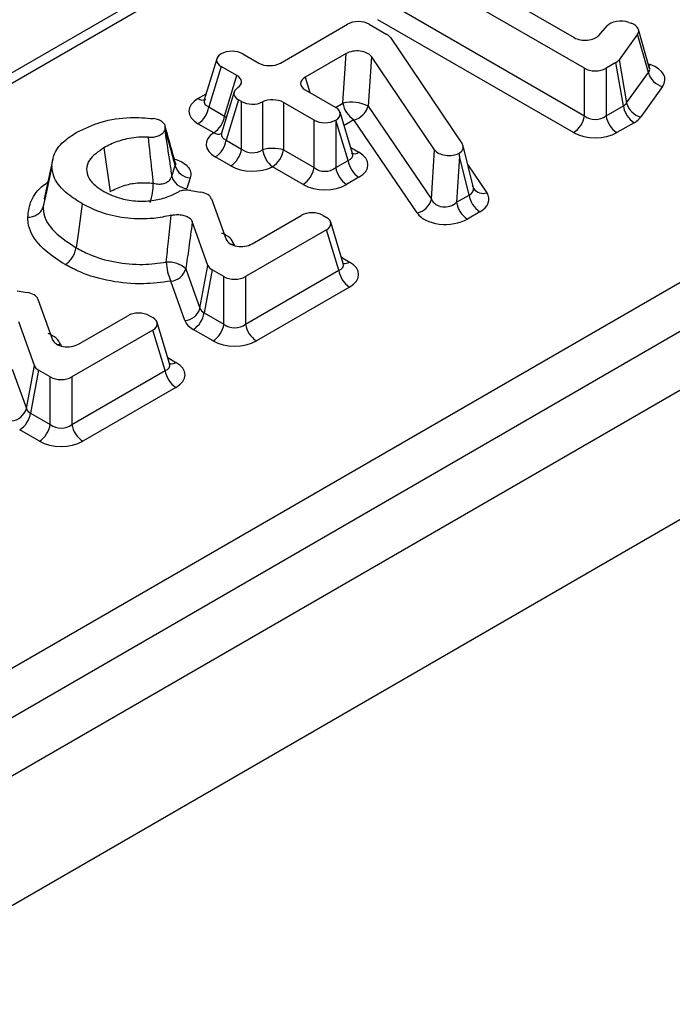
# Model space of a CAD drawing. Units: millimetres. Extents: x 135 to 3735, y 45 to 2629.
# Drawn here: x 2921 to 2942, y 1315 to 1347 of the extents above; entities that cross this region are included whole.
import ezdxf

# ---------------------------------------------------------------- set-up
doc = ezdxf.new("R2010")
doc.units = ezdxf.units.MM
doc.header["$LTSCALE"] = 9
doc.linetypes.add('SLD-Solid', pattern=[0])

msp = doc.modelspace()

# ---------------------------------------------------------------- linework, layer by layer
at = {"color": 7, "linetype": 'SLD-Solid', "lineweight": 25}
for p, q in [((3522.33716, 1669.71331), (2815.93748, 1261.91746)), ((2818.47232, 1259.24153), (3524.87199, 1667.03738)), ((2885.11849, 1305.3174), (3094.47454, 1426.17607)), ((3095.18068, 1424.99462), (2885.82462, 1304.13594)), ((3055.87825, 1422.97755), (2873.36502, 1317.6149)), ((2934.25256, 1349.09376), (2939.11492, 1346.28678)), ((2939.439, 1345.30358), (2933.56303, 1348.69571)), ((2933.16733, 1347.4), (2939.439, 1343.77944)), ((2929.68872, 1345.47231), (2931.84095, 1346.71477)), ((2932.53732, 1346.71477), (2933.10662, 1346.38612)), ((2939.09082, 1343.24106), (2932.81915, 1346.86162)), ((2940.86114, 1346.77569), (2940.94418, 1346.74664)), ((2939.9025, 1346.35948), (2940.16658, 1346.66088)), ((2941.14399, 1346.39483), (2940.55899, 1345.57878)), ((2941.49434, 1345.16544), (2941.14399, 1346.39483)), ((2941.53129, 1345.30143), (2941.1754, 1346.55025)), ((2933.21709, 1346.28855), (2935.52261, 1342.88135)), ((2927.78902, 1345.76444), (2927.78949, 1345.76471)), ((2928.48585, 1345.76471), (2928.99236, 1345.47231)), ((2931.79908, 1345.77467), (2930.48202, 1345.01435)), ((2931.69475, 1344.19031), (2931.79908, 1345.77467)), ((2927.65092, 1345.61211), (2927.24713, 1344.28993)), ((2932.60562, 1345.67753), (2932.5013, 1344.09316)), ((2934.63576, 1342.69148), (2932.60562, 1345.67753)), ((2940.45219, 1345.48648), (2940.13537, 1345.30358)), ((2940.68943, 1344.09929), (2940.45219, 1345.48648)), ((2940.55899, 1345.57878), (2940.79623, 1344.1916)), ((2941.50671, 1345.38769), (2941.5497, 1345.42299)), ((2927.78902, 1345.36244), (2927.39332, 1344.06673)), ((2928.29552, 1345.07004), (2927.78902, 1345.36244)), ((2939.439, 1343.77944), (2939.439, 1345.30358)), ((2940.13537, 1345.30358), (2940.13537, 1343.77944)), ((2940.79623, 1344.1916), (2941.49434, 1345.16544)), ((2927.89983, 1343.77433), (2928.29552, 1345.07004)), ((2928.206, 1344.5458), (2927.80222, 1343.22362)), ((2930.48202, 1344.61235), (2931.46354, 1344.04573)), ((2941.94933, 1344.71937), (2941.25121, 1343.74553)), ((2928.3441, 1344.29613), (2927.9484, 1343.00042)), ((2928.44458, 1344.23812), (2928.3441, 1344.29613)), ((2928.44458, 1342.71398), (2928.44458, 1344.23812)), ((2929.11488, 1344.2241), (2929.11488, 1342.69448)), ((2930.7667, 1343.64346), (2929.78518, 1344.21008)), ((2929.78518, 1344.21008), (2929.78518, 1342.68594)), ((2927.39332, 1344.06673), (2927.89983, 1343.77433)), ((2932.00542, 1342.57122), (2931.60164, 1343.8934)), ((2932.5013, 1344.09316), (2934.53144, 1341.10712)), ((2940.13537, 1343.77944), (2940.68943, 1344.09929)), ((2927.55164, 1343.23596), (2927.04514, 1343.52836)), ((2930.7667, 1342.11932), (2930.7667, 1343.64346)), ((2931.46354, 1343.64373), (2931.46307, 1343.64346)), ((2931.46307, 1343.64346), (2931.46307, 1342.11932)), ((2931.85923, 1342.34802), (2931.46354, 1343.64373)), ((2934.07307, 1340.66589), (2932.04293, 1343.65193)), ((2941.03761, 1343.56092), (2940.48355, 1343.24106)), ((2925.99053, 1343.36006), (2925.97804, 1343.32272)), ((2927.9484, 1343.00042), (2928.44458, 1342.71398)), ((2924.02569, 1342.7572), (2924.2238, 1341.34727)), ((2929.78518, 1342.68594), (2930.7667, 1342.11932)), ((2934.53144, 1341.10712), (2934.63576, 1342.69148)), ((2935.88102, 1341.47335), (2935.55173, 1342.81732)), ((2922.38608, 1342.40299), (2922.10753, 1341.12289)), ((2928.0964, 1342.17561), (2927.60022, 1342.46204)), ((2931.46307, 1342.11932), (2931.85923, 1342.34802)), ((2935.43502, 1342.48357), (2935.33798, 1341.00997)), ((2935.7393, 1341.24165), (2935.43502, 1342.48357)), ((2926.20196, 1341.84453), (2926.31426, 1342.1802)), ((2930.41852, 1341.58095), (2929.437, 1342.14756)), ((2926.79773, 1341.78892), (2926.68543, 1341.45325)), ((2932.20741, 1341.80965), (2931.81125, 1341.58095)), ((2926.8156, 1341.38449), (2927.12958, 1341.33399)), ((2935.89432, 1341.44019), (2935.88148, 1341.47777)), ((2922.12867, 1341.12927), (2922.07844, 1340.86936)), ((2927.4793, 1341.11862), (2927.95205, 1339.81977)), ((2935.33798, 1341.00997), (2935.7393, 1341.24165)), ((2936.08749, 1340.70327), (2935.68616, 1340.47159)), ((2927.36547, 1338.98788), (2926.86317, 1340.3888)), ((2928.78211, 1339.67722), (2930.35957, 1340.58786)), ((2931.05593, 1340.58786), (2931.1631, 1340.526)), ((2931.70498, 1339.05149), (2931.3012, 1340.37367)), ((2931.1631, 1340.124), (2928.57126, 1338.62776)), ((2931.55879, 1338.82829), (2931.1631, 1340.124)), ((2926.65536, 1338.87578), (2927.10844, 1337.61212)), ((2927.10844, 1337.61212), (2927.36547, 1338.98788)), ((2927.49947, 1338.8445), (2927.24244, 1337.46874)), ((2927.8749, 1338.62776), (2927.49947, 1338.8445)), ((2928.57126, 1337.10363), (2931.55879, 1338.82829)), ((2926.62625, 1337.21713), (2926.17317, 1338.48079)), ((2927.8749, 1337.10363), (2927.8749, 1338.62776)), ((2928.57126, 1338.62776), (2928.57126, 1337.10363)), ((2921.2462, 1338.16935), (2921.56018, 1338.11885)), ((2931.90697, 1338.28991), (2928.91945, 1336.56525)), ((2921.90991, 1337.90347), (2922.38265, 1336.60463)), ((2923.21272, 1336.46208), (2924.79017, 1337.37272)), ((2925.48654, 1337.37272), (2925.5937, 1337.31086)), ((2927.24244, 1337.46874), (2927.8749, 1337.10363)), ((2921.79607, 1335.77274), (2921.29378, 1337.17366)), ((2925.5937, 1336.90885), (2923.00187, 1335.41262)), ((2925.9894, 1335.61315), (2925.5937, 1336.90885)), ((2926.13558, 1335.83634), (2925.7318, 1337.15852)), ((2927.52672, 1336.56525), (2926.89426, 1336.93036)), ((2921.08596, 1335.66064), (2921.53904, 1334.39698)), ((2921.53904, 1334.39698), (2921.79607, 1335.77274)), ((2921.93007, 1335.62935), (2921.67304, 1334.2536)), ((2922.30551, 1335.41262), (2921.93007, 1335.62935)), ((2922.30551, 1333.88848), (2922.30551, 1335.41262)), ((2923.00187, 1333.88848), (2925.9894, 1335.61315)), ((2923.00187, 1335.41262), (2923.00187, 1333.88848)), ((2926.33758, 1335.07477), (2923.35005, 1333.35011)), ((2921.67304, 1334.2536), (2922.30551, 1333.88848)), ((2921.95732, 1333.35011), (2921.32486, 1333.71522))]:
    msp.add_line(p, q, dxfattribs=at)
at = {"color": 8, "linetype": 'SLD-Solid', "lineweight": 25}
for p, q in [((3055.21159, 1422.25456), (2873.86498, 1317.56539)), ((2941.49077, 1345.4436), (2941.5497, 1345.42299)), ((2930.48202, 1345.01435), (2930.63106, 1344.52631)), ((2927.04514, 1344.33236), (2927.3061, 1344.48301)), ((2931.45392, 1344.05128), (2931.69475, 1344.19031)), ((2927.89983, 1343.77433), (2927.95468, 1343.72284)), ((2932.04293, 1343.65193), (2931.73047, 1343.47155)), ((2931.94645, 1342.7643), (2932.20741, 1342.61365)), ((2935.70033, 1342.2108), (2936.30843, 1341.31213)), ((2928.20005, 1339.67324), (2928.22061, 1339.61675)), ((2931.64601, 1339.24457), (2931.90697, 1339.09392)), ((2922.63065, 1336.4581), (2922.65122, 1336.40161)), ((2926.07662, 1336.02943), (2926.33758, 1335.87878))]:
    msp.add_line(p, q, dxfattribs=at)
at = {"color": 7, "linetype": 'SLD-Solid', "lineweight": 25, "flags": 128}
for points in [[(2922.35829, 1342.16452), (2922.18193, 1341.34832), (2922.07844, 1340.86936)], [(2923.33409, 1340.96061), (2923.20915, 1340.07222), (2923.13583, 1339.55088)]]:
    msp.add_lwpolyline(points, dxfattribs=at)
at = {"color": 8, "linetype": 'SLD-Solid', "lineweight": 25, "flags": 128}
for points in [[(2928.09038, 1339.67033), (2928.11508, 1339.66914), (2928.20005, 1339.67324)], [(2922.52098, 1336.45518), (2922.54568, 1336.454), (2922.63065, 1336.4581)]]:
    msp.add_lwpolyline(points, dxfattribs=at)
at = {"color": 7, "linetype": 'SLD-Solid', "lineweight": 25}
for centre, radius, start, end in [((2942.08565, 1345.31348), 0.60955, 194.056022, 257.077111), ((2931.96199, 1343.01236), 1.20788, 63.48144, 102.782393), ((2932.46777, 1344.30847), 0.782, 188.690395, 237.093233), ((2941.38753, 1344.33964), 0.60955, 194.056022, 257.077111), ((2926.6203, 1344.18489), 0.782, 302.906767, 351.309605), ((2931.91655, 1344.24192), 0.60338, 282.090989, 345.726649), ((2941.46245, 1344.21745), 0.782, 188.690395, 237.093233), ((2927.1268, 1343.89249), 0.782, 302.906767, 351.309605), ((2938.66598, 1343.8976), 0.782, 302.906767, 351.309605), ((2940.90839, 1343.8976), 0.782, 188.690395, 237.093233), ((2927.17538, 1343.11858), 0.782, 302.906767, 351.309605), ((2927.67156, 1342.83214), 0.782, 302.906767, 351.309605), ((2929.43539, 1341.54146), 1.19674, 73.00486, 105.534445), ((2929.93776, 1342.81082), 0.83106, 188.046679, 232.946944), ((2929.01216, 1342.8041), 0.782, 302.906767, 351.309605), ((2932.63225, 1342.46618), 0.782, 188.690395, 237.093233), ((2926.83672, 1342.33144), 0.54391, 196.143819, 265.888734), ((2929.99368, 1342.23748), 0.782, 302.906767, 351.309605), ((2932.23609, 1342.23748), 0.782, 188.690395, 237.093233), ((2926.72442, 1341.99576), 0.54391, 196.143819, 265.888734), ((2923.31233, 1341.69021), 2.30407, 342.702974, 358.265666), ((2933.94669, 1341.25588), 0.60338, 282.090989, 345.726649), ((2936.111, 1341.12813), 0.782, 188.690395, 237.093233), ((2936.51233, 1341.3598), 0.782, 188.690395, 237.093233), ((2926.09688, 1338.2649), 0.82769, 47.566021, 94.825606), ((2927.68186, 1339.16427), 1.65629, 182.582193, 204.372066), ((2926.12849, 1339.02714), 0.54818, 274.675356, 343.971407), ((2932.33181, 1338.94645), 0.782, 188.690395, 237.093233), ((2926.58157, 1337.76348), 0.54818, 274.675356, 343.971407), ((2926.46942, 1337.58689), 0.782, 302.906767, 351.309605), ((2927.10188, 1337.22178), 0.782, 302.906767, 351.309605), ((2929.34429, 1337.22178), 0.782, 188.690395, 237.093233), ((2926.76242, 1335.7313), 0.782, 188.690395, 237.093233), ((2921.01218, 1334.54834), 0.54818, 274.675356, 343.971407), ((2920.90002, 1334.37175), 0.782, 302.906767, 351.309605), ((2921.53248, 1334.00664), 0.782, 302.906767, 351.309605), ((2923.77489, 1334.00664), 0.782, 188.690395, 237.093233)]:
    msp.add_arc(centre, radius, start, end, dxfattribs=at)
at = {"color": 8, "linetype": 'SLD-Solid', "lineweight": 25}
for centre, radius, start, end in [((2927.19082, 1344.52901), 0.24473, 233.467846, 295.246336), ((2927.70004, 1343.47713), 0.28317, 238.396146, 290.486559), ((2932.06173, 1342.8103), 0.24473, 244.754344, 306.532089), ((2936.19605, 1341.68076), 0.38538, 217.624057, 286.953686), ((2931.75079, 1339.32798), 0.28138, 261.172165, 303.714241), ((2926.1814, 1336.11283), 0.28138, 261.172165, 303.714241)]:
    msp.add_arc(centre, radius, start, end, dxfattribs=at)
at = {"color": 7, "linetype": 'SLD-Solid', "lineweight": 25}
for centre, major_axis, ratio, start_param, end_param in [((2932.18914, 1346.50127), (0.5, 0), 0.59496561, 0.80047729, 2.34111536), ((2940.61217, 1346.52007), (0.50125, -0.00792), 0.59328117, 1.0604112, 2.67515676), ((2940.66984, 1346.4999), (0.51203, 0.00662), 0.56505389, 5.88876781, 7.28125688), ((2932.74535, 1346.18018), (0.50564, 0.00632), 0.57347808, 0.36112368, 0.76775741), ((2939.45898, 1346.50266), (0.50055, -0.00636), 0.60138818, 3.96220139, 5.80874482), ((2928.15885, 1345.56344), (0.51531, 0), 0.56013507, 2.37127362, 3.91191169), ((2928.13767, 1345.55121), (0.5, 0), 0.59496561, 0.80047729, 2.34111536), ((2932.14155, 1345.55788), (0.50105, 0.00939), 0.60371417, 0.37542329, 2.31199153), ((2929.34054, 1345.68581), (0.5, 0), 0.59496561, 3.94206995, 5.48270801), ((2940.09103, 1345.69248), (0.50554, -0.00635), 0.5736593, 5.51534314, 5.90231562), ((2941.00102, 1344.92951), (1.02406, 0.01324), 0.56505389, 5.88876781, 7.28125688), ((2939.78719, 1345.51708), (0.5, 0), 0.59496561, 3.94206995, 5.48270801), ((2941.00102, 1345.33778), (0.53382, -0.09817), 0.47983725, 5.96990455, 6.51630204), ((2927.92569, 1344.86904), (0.51531, 0), 0.56013507, 5.58315583, 7.05350434), ((2930.85185, 1344.81335), (0.51531, 0), 0.56013507, 2.37127362, 3.91191169), ((2928.71393, 1344.49713), (0.51531, 0), 0.56013507, 2.44156318, 3.91191169), ((2927.7848, 1343.93036), (1.03062, 0), 0.56013507, 2.37127362, 3.91191169), ((2928.79276, 1344.45162), (0.5, 0), 0.59496561, 3.94206995, 5.41241846), ((2929.437, 1343.99658), (0.5, 0), 0.59496561, 0.80047729, 2.2708258), ((2940.31529, 1344.3812), (0.51117, -0.12096), 0.62077056, 5.66805522, 6.05502771), ((2931.0937, 1343.84473), (0.51531, 0), 0.56013507, 5.51286627, 7.05350434), ((2931.11488, 1343.85696), (0.5, 0), 0.59496561, 3.94206995, 5.48270801), ((2939.78719, 1344.07634), (0.5, 0), 0.82736212, 3.94206995, 5.48270801), ((2940.31529, 1343.97293), (1.01109, -0.01271), 0.5736593, 5.51534314, 5.90231562), ((2928.33989, 1342.86405), (1.03062, 0), 0.56013507, 2.44156318, 3.91191169), ((2939.78719, 1343.66806), (1, 0), 0.59496561, 3.94206995, 5.48270801), ((2928.79276, 1343.01088), (0.5, 0), 0.82736212, 3.94206995, 5.41241846), ((2931.46775, 1342.21165), (1.03062, 0), 0.56013507, 5.51286627, 7.05350434), ((2935.09984, 1342.81113), (0.50105, 0.00939), 0.60371417, 3.51701594, 5.41173786), ((2935.04606, 1342.78008), (0.51051, -0.0037), 0.56588132, 5.55794936, 6.65410715), ((2935.08683, 1342.61367), (-0.21362, 2.44174), 0.13717887, 4.64708286, 4.68892918), ((2928.79276, 1342.60261), (1, 0), 0.59496561, 3.94206995, 5.41241846), ((2931.11488, 1342.41622), (0.5, 0), 0.82736212, 3.94206995, 5.48270801), ((2926.98435, 1341.05309), (0.50561, 0.00908), 0.5762626, 0.19557124, 1.26913152), ((2931.11488, 1342.00795), (1, 0), 0.59496561, 3.94206995, 5.48270801), ((2935.35532, 1341.51787), (0.52644, -0.13055), 0.55198118, 0.28200552, 0.51088201), ((2935.35532, 1341.1096), (1.02102, -0.00741), 0.56588132, 5.51610304, 6.65410715), ((2935.00122, 1341.31345), (0.47374, 0.19716), 0.86242923, 3.16417001, 5.10073826), ((2930.70775, 1340.37436), (0.5, 0), 0.59496561, 0.80047729, 2.34111536), ((2930.79326, 1340.325), (0.51531, 0), 0.56013507, 5.51286627, 7.05350434), ((2935.00122, 1340.90518), (1.00209, 0.01878), 0.60371417, 3.51701594, 5.45358419), ((2928.4431, 1339.89601), (0.50267, 0.01708), 0.60837164, 3.33735328, 5.431703), ((2927.86171, 1339.04988), (0.50651, 0.00599), 0.57192299, 3.33654085, 3.90875369), ((2931.16731, 1338.69192), (1.03062, 0), 0.56013507, 5.51286627, 7.05350434), ((2928.22308, 1338.84126), (0.5, 0), 0.59496561, 3.94206995, 5.48270801), ((2921.41496, 1337.83795), (0.50561, 0.00908), 0.5762626, 0.19557124, 1.26913152), ((2927.61875, 1337.74939), (0.51409, 0.12373), 0.60478042, 3.1855395, 3.75775235), ((2925.13835, 1337.15922), (0.5, 0), 0.59496561, 0.80047729, 2.34111536), ((2925.22387, 1337.10985), (0.51531, 0), 0.56013507, 5.51286627, 7.05350434), ((2927.61875, 1337.34112), (1.01301, 0.01199), 0.57192299, 3.33654085, 3.90875369), ((2928.22308, 1337.40052), (0.5, 0), 0.82736212, 3.94206995, 5.48270801), ((2922.8737, 1336.68087), (0.50267, 0.01708), 0.60837164, 3.33735328, 5.431703), ((2928.22308, 1336.99225), (1, 0), 0.59496561, 3.94206995, 5.48270801), ((2922.29232, 1335.83473), (0.50651, 0.00599), 0.57192299, 3.33654085, 3.90875369), ((2925.59791, 1335.47677), (1.03062, 0), 0.56013507, 5.51286627, 7.05350434), ((2922.65369, 1335.62612), (0.5, 0), 0.59496561, 3.94206995, 5.48270801), ((2922.04935, 1334.53425), (0.51409, 0.12373), 0.60478042, 3.1855395, 3.75775235), ((2922.65369, 1334.18538), (0.5, 0), 0.82736212, 3.94206995, 5.48270801), ((2922.65369, 1333.77711), (1, 0), 0.59496561, 3.94206995, 5.48270801)]:
    msp.add_ellipse(centre, major_axis=major_axis, ratio=ratio, start_param=start_param, end_param=end_param, dxfattribs=at)
at = {"color": 8, "linetype": 'SLD-Solid', "lineweight": 25}
for centre, major_axis, ratio, start_param, end_param in [((2927.7848, 1344.33863), (0.54125, 0.1339), 0.50646636, 2.847524, 3.7872633), ((2928.33989, 1343.27232), (0.54125, 0.1339), 0.50646636, 2.847524, 3.7872633), ((2931.46775, 1342.61992), (0.54125, -0.1339), 0.50646636, 5.63751466, 6.57725396), ((2935.35532, 1341.51787), (0.52644, -0.13055), 0.55198118, 5.6560632, 6.56519083), ((2927.21015, 1339.5422), (1.01121, 0.01815), 0.5762626, 0.19557124, 0.9220782), ((2931.16731, 1339.10019), (0.54125, -0.1339), 0.50646636, 5.63751466, 6.57725396), ((2921.64075, 1336.32705), (1.01121, 0.01815), 0.5762626, 0.19557124, 0.9220782), ((2925.59791, 1335.88504), (0.54125, -0.1339), 0.50646636, 5.63751466, 6.57725396)]:
    msp.add_ellipse(centre, major_axis=major_axis, ratio=ratio, start_param=start_param, end_param=end_param, dxfattribs=at)
at = {"color": 7, "linetype": 'SLD-Solid', "lineweight": 25}
for points, knots in [([(2941.54042, 1345.27586), (2941.54157, 1345.27451), (2941.54644, 1345.26883), (2941.51912, 1345.32312), (2941.52919, 1345.35062), (2941.53378, 1345.36315)], [0, 0, 0, 0, 0.14453838, 0.61016278, 1, 1, 1, 1]), ([(2927.24288, 1344.29715), (2927.24111, 1344.28555), (2927.23761, 1344.26257), (2927.23925, 1344.26709), (2927.24006, 1344.26932)], [0, 0, 0, 0, 0.50488872, 1, 1, 1, 1]), ([(2923.16281, 1343.25741), (2923.4103, 1343.37657), (2923.90714, 1343.61576), (2924.80112, 1343.75432), (2925.36533, 1343.71085), (2925.60871, 1343.6921)], [0, 0, 0, 0, 0.36078538, 0.72426754, 1, 1, 1, 1]), ([(2925.99053, 1343.36006), (2925.99584, 1343.39228), (2926.00646, 1343.45673), (2925.95107, 1343.55004), (2925.84923, 1343.62632), (2925.72705, 1343.67334), (2925.64159, 1343.68689), (2925.60871, 1343.6921)], [0, 0, 0, 0, 0.21848934, 0.43713585, 0.65236912, 0.8662868, 1, 1, 1, 1]), ([(2922.35829, 1342.16452), (2922.36907, 1342.2789), (2922.39499, 1342.55423), (2922.67358, 1342.94134), (2923.01121, 1343.15947), (2923.16281, 1343.25741)], [0, 0, 0, 0, 0.28138198, 0.67735204, 1, 1, 1, 1]), ([(2925.45211, 1343.09343), (2925.50804, 1343.09374), (2925.61995, 1343.09438), (2925.77463, 1343.13586), (2925.89569, 1343.20221), (2925.9569, 1343.26983), (2925.9736, 1343.31162), (2925.97804, 1343.32272)], [0, 0, 0, 0, 0.23107281, 0.46229047, 0.69041821, 0.91775352, 1, 1, 1, 1]), ([(2925.97804, 1343.32272), (2925.98146, 1343.30059), (2926.03479, 1342.95515), (2926.10986, 1342.46324), (2926.18017, 1341.99087), (2926.20196, 1341.84453)], [0, 0, 0, 0, 0.04511152, 0.70418308, 1, 1, 1, 1]), ([(2926.31426, 1342.1802), (2926.27843, 1342.31241), (2926.17113, 1342.70832), (2926.06273, 1343.0995), (2925.99053, 1343.36006)], [0, 0, 0, 0, 0.33394173, 1, 1, 1, 1]), ([(2926.32132, 1342.26427), (2926.31026, 1342.30533), (2926.2018, 1342.70786), (2926.09114, 1343.10159), (2925.99177, 1343.45516)], [0, 0, 0, 0, 0.10199312, 1, 1, 1, 1]), ([(2927.79784, 1343.22994), (2927.79616, 1343.21878), (2927.79279, 1343.1963), (2927.79412, 1343.20051), (2927.79479, 1343.20263)], [0, 0, 0, 0, 0.496204534, 1, 1, 1, 1]), ([(2925.45211, 1343.09343), (2925.39733, 1343.09526), (2925.14007, 1343.1039), (2924.70216, 1343.04587), (2924.29296, 1342.90088), (2924.09407, 1342.79396), (2924.02569, 1342.7572)], [0, 0, 0, 0, 0.103647341, 0.48674262, 0.823533676, 1, 1, 1, 1]), ([(2925.61535, 1341.62048), (2925.59997, 1341.76611), (2925.54795, 1342.25868), (2925.49172, 1342.74845), (2925.45211, 1343.09343)], [0, 0, 0, 0, 0.295646262, 1, 1, 1, 1]), ([(2924.02569, 1342.7572), (2923.84462, 1342.63172), (2923.55456, 1342.43072), (2923.4433, 1342.07352), (2923.52047, 1341.78166), (2923.73719, 1341.53914), (2923.93776, 1341.41252), (2924.02312, 1341.35864)], [0, 0, 0, 0, 0.30546762, 0.48932558, 0.67304957, 0.86085641, 1, 1, 1, 1]), ([(2932.01333, 1342.54895), (2932.01454, 1342.5473), (2932.01807, 1342.54249), (2932.01102, 1342.56257), (2932.00639, 1342.57575)], [0, 0, 0, 0, 0.3431095, 1, 1, 1, 1]), ([(2926.33111, 1342.23657), (2926.33212, 1342.23542), (2926.3367, 1342.2302), (2926.32835, 1342.25066), (2926.32184, 1342.2666)], [0, 0, 0, 0, 0.2209459, 1, 1, 1, 1]), ([(2923.33409, 1340.96061), (2923.17052, 1341.06362), (2922.78893, 1341.30393), (2922.41487, 1341.72111), (2922.37466, 1342.0363), (2922.35829, 1342.16452)], [0, 0, 0, 0, 0.30797909, 0.71848269, 1, 1, 1, 1]), ([(2924.2238, 1341.34727), (2924.23979, 1341.35588), (2924.38669, 1341.43496), (2924.6714, 1341.56232), (2925.15014, 1341.65467), (2925.46075, 1341.63184), (2925.61535, 1341.62048)], [0, 0, 0, 0, 0.04281884, 0.39338904, 0.69808581, 1, 1, 1, 1]), ([(2925.61535, 1341.62048), (2925.67199, 1341.60857), (2925.78401, 1341.58502), (2925.95026, 1341.60429), (2926.08531, 1341.66439), (2926.17067, 1341.75037), (2926.19255, 1341.81622), (2926.20196, 1341.84453)], [0, 0, 0, 0, 0.21669225, 0.42855627, 0.63536479, 0.84326166, 1, 1, 1, 1]), ([(2924.02312, 1341.35864), (2924.20224, 1341.27059), (2924.51848, 1341.11515), (2925.10428, 1341.02994), (2925.63349, 1341.05495), (2926.09288, 1341.17677), (2926.32884, 1341.2997), (2926.44077, 1341.35801)], [0, 0, 0, 0, 0.25660877, 0.45306329, 0.64972249, 0.83383732, 1, 1, 1, 1]), ([(2926.8156, 1341.38449), (2926.75141, 1341.39042), (2926.63215, 1341.40142), (2926.5053, 1341.37819), (2926.44883, 1341.36053), (2926.44077, 1341.35801)], [0, 0, 0, 0, 0.499780009, 0.928594815, 1, 1, 1, 1]), ([(2921.58594, 1340.53294), (2921.59335, 1340.53301), (2921.65712, 1340.53363), (2921.77696, 1340.55503), (2921.92191, 1340.62824), (2922.03282, 1340.73618), (2922.06323, 1340.82497), (2922.07844, 1340.86936)], [0, 0, 0, 0, 0.03199765, 0.27534657, 0.51691755, 0.7584582, 1, 1, 1, 1]), ([(2922.07844, 1340.86936), (2922.08009, 1340.81717), (2922.0879, 1340.57038), (2922.3393, 1340.07741), (2922.84952, 1339.74014), (2923.13583, 1339.55088)], [0, 0, 0, 0, 0.105291487, 0.497926738, 1, 1, 1, 1]), ([(2926.18363, 1340.59161), (2925.99639, 1340.55319), (2925.5488, 1340.46135), (2924.78451, 1340.47624), (2923.97674, 1340.63467), (2923.55162, 1340.85029), (2923.33409, 1340.96061)], [0, 0, 0, 0, 0.1912256, 0.45711689, 0.72221585, 1, 1, 1, 1]), ([(2922.78692, 1339.01285), (2922.75431, 1339.03244), (2922.41824, 1339.23435), (2921.876, 1339.64686), (2921.59737, 1340.18268), (2921.5879, 1340.47289), (2921.58594, 1340.53294)], [0, 0, 0, 0, 0.04766206, 0.49117992, 0.89472838, 1, 1, 1, 1]), ([(2926.02726, 1339.08965), (2926.05086, 1339.31321), (2926.10354, 1339.81228), (2926.15515, 1340.31441), (2926.18363, 1340.59161)], [0, 0, 0, 0, 0.44793577, 1, 1, 1, 1]), ([(2926.18363, 1340.59161), (2926.2374, 1340.6018), (2926.34498, 1340.62219), (2926.51585, 1340.61146), (2926.66782, 1340.57066), (2926.78579, 1340.50312), (2926.84311, 1340.43754), (2926.85943, 1340.39788), (2926.86317, 1340.3888)], [0, 0, 0, 0, 0.19231058, 0.38482111, 0.57279608, 0.75785015, 0.94452961, 1, 1, 1, 1]), ([(2926.86317, 1340.3888), (2926.86217, 1340.38129), (2926.82469, 1340.10155), (2926.75613, 1339.59599), (2926.68685, 1339.10087), (2926.65536, 1338.87578)], [0, 0, 0, 0, 0.014817985, 0.552128452, 1, 1, 1, 1]), ([(2922.78692, 1339.01285), (2922.79221, 1339.01597), (2922.83738, 1339.0427), (2922.92228, 1339.11317), (2923.02494, 1339.24569), (2923.10351, 1339.39904), (2923.12506, 1339.50027), (2923.13583, 1339.55088)], [0, 0, 0, 0, 0.03220076, 0.2753457, 0.51691647, 0.75845768, 1, 1, 1, 1]), ([(2923.13583, 1339.55088), (2923.27133, 1339.47853), (2923.63792, 1339.28279), (2924.36403, 1339.07165), (2925.239, 1338.9881), (2925.78061, 1339.05788), (2926.02726, 1339.08965)], [0, 0, 0, 0, 0.17549228, 0.47476423, 0.76081701, 1, 1, 1, 1]), ([(2926.17317, 1338.48079), (2925.88094, 1338.44318), (2925.24166, 1338.3609), (2924.21265, 1338.45897), (2923.36606, 1338.70418), (2922.94128, 1338.93057), (2922.78692, 1339.01285)], [0, 0, 0, 0, 0.24228346, 0.53001976, 0.82921166, 1, 1, 1, 1]), ([(2931.71289, 1339.02922), (2931.7141, 1339.02757), (2931.71763, 1339.02276), (2931.71058, 1339.04283), (2931.70595, 1339.05602)], [0, 0, 0, 0, 0.3431095, 1, 1, 1, 1]), ([(2926.1435, 1335.81408), (2926.14471, 1335.81243), (2926.14824, 1335.80761), (2926.14119, 1335.82769), (2926.13656, 1335.84088)], [0, 0, 0, 0, 0.343109499, 1, 1, 1, 1])]:
    msp.add_open_spline(points, degree=3, knots=knots, dxfattribs=at)
at = {"color": 8, "linetype": 'SLD-Solid', "lineweight": 25}
for points, knots in [([(2926.28594, 1342.39516), (2926.36154, 1342.37037), (2926.53314, 1342.3141), (2926.71769, 1342.16675), (2926.82966, 1341.98204), (2926.80837, 1341.85328), (2926.79773, 1341.78892)], [0, 0, 0, 0, 0.20653776, 0.46883827, 0.73449842, 1, 1, 1, 1]), ([(2926.31426, 1342.1802), (2926.3264, 1342.20644), (2926.33888, 1342.23342), (2926.32118, 1342.26322), (2926.3207, 1342.26403)], [0, 0, 0, 0, 0.97263568, 1, 1, 1, 1]), ([(2921.58594, 1340.53294), (2921.60421, 1340.68928), (2921.64365, 1341.02673), (2921.89122, 1341.41438), (2922.15572, 1341.60369), (2922.22256, 1341.65153)], [0, 0, 0, 0, 0.392114767, 0.846377441, 1, 1, 1, 1])]:
    msp.add_open_spline(points, degree=3, knots=knots, dxfattribs=at)

doc.saveas('drawing.dxf')
